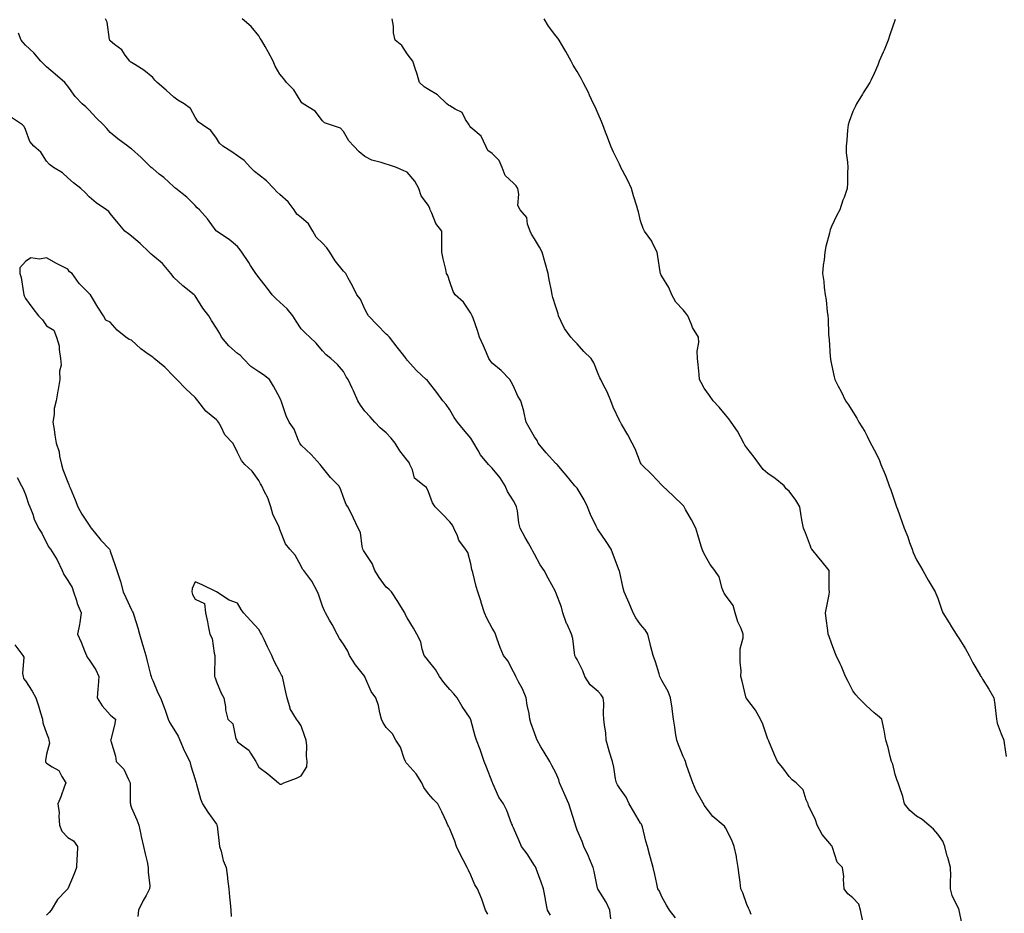
# Model space of a CAD drawing. Units: inches. Extents: x 891923 to 894563, y 7321658 to 7324298.
# Drawn here: x 893265 to 893729, y 7322660 to 7323082 of the extents above; entities that cross this region are included whole.
import ezdxf

# ---------------------------------------------------------------- set-up
doc = ezdxf.new("R2010")
doc.units = ezdxf.units.IN
doc.header["$MEASUREMENT"] = 0
doc.layers.add('Contour_89197321', color=7, linetype='Continuous', true_color=0xfd3ef7)

msp = doc.modelspace()

# ---------------------------------------------------------------- linework, layer by layer
at = {"layer": 'Contour_89197321'}
for points in [[(893574.4, 7322658.27, 3307), (893571.57, 7322661.92, 3307), (893570.3, 7322664.17, 3307), (893568.05, 7322668.06, 3307), (893566.9, 7322670.77, 3307), (893566.22, 7322671.92, 3307), (893565.64, 7322674.33, 3307), (893564.74, 7322678.6, 3307), (893563.88, 7322681.92, 3307), (893562.65, 7322686.52, 3307), (893562.38, 7322687.58, 3307), (893561.25, 7322691.92, 3307), (893560.44, 7322694.31, 3307), (893558.84, 7322701.13, 3307), (893558.61, 7322701.92, 3307), (893558.44, 7322702.31, 3307), (893558.05, 7322702.92, 3307), (893554.68, 7322708.55, 3307), (893552.69, 7322711.92, 3307), (893551.18, 7322715.05, 3307), (893548.05, 7322719.47, 3307), (893547.07, 7322720.93, 3307), (893546.63, 7322721.92, 3307), (893546.25, 7322723.72, 3307), (893545.39, 7322729.26, 3307), (893544.74, 7322731.92, 3307), (893543.24, 7322736.73, 3307), (893543.14, 7322737.01, 3307), (893541.8, 7322741.92, 3307), (893541.62, 7322745.49, 3307), (893540.93, 7322749.04, 3307), (893540.74, 7322751.92, 3307), (893540.54, 7322754.41, 3307), (893540.62, 7322759.35, 3307), (893540.44, 7322761.92, 3307), (893539.45, 7322763.32, 3307), (893538.05, 7322764.85, 3307), (893534.25, 7322768.12, 3307), (893531.76, 7322771.92, 3307), (893530.75, 7322774.62, 3307), (893528.05, 7322780, 3307), (893527.35, 7322781.22, 3307), (893527.07, 7322781.92, 3307), (893526.8, 7322783.17, 3307), (893526.05, 7322789.92, 3307), (893525.45, 7322791.92, 3307), (893523.38, 7322796.59, 3307), (893523.16, 7322797.03, 3307), (893521.37, 7322801.92, 3307), (893520.72, 7322804.59, 3307), (893518.05, 7322811.64, 3307), (893517.98, 7322811.85, 3307), (893517.97, 7322811.92, 3307), (893517.87, 7322812.1, 3307), (893514.52, 7322818.39, 3307), (893512.49, 7322821.92, 3307), (893510.74, 7322824.61, 3307), (893508.05, 7322829.57, 3307), (893507.25, 7322831.12, 3307), (893506.77, 7322831.92, 3307), (893505.17, 7322834.8, 3307), (893503.65, 7322837.52, 3307), (893501.27, 7322841.92, 3307), (893500.61, 7322844.47, 3307), (893499.98, 7322849.99, 3307), (893499.58, 7322851.92, 3307), (893499.11, 7322852.98, 3307), (893498.05, 7322854.81, 3307), (893495.27, 7322859.14, 3307), (893494.16, 7322861.92, 3307), (893491.8, 7322865.67, 3307), (893488.05, 7322870.24, 3307), (893487.19, 7322871.07, 3307), (893486.32, 7322871.92, 3307), (893482.54, 7322876.42, 3307), (893481.43, 7322878.54, 3307), (893479.42, 7322881.92, 3307), (893478.94, 7322882.81, 3307), (893478.05, 7322884.3, 3307), (893474.51, 7322888.38, 3307), (893471.64, 7322891.92, 3307), (893470.15, 7322894.02, 3307), (893468.05, 7322897.61, 3307), (893466.36, 7322900.23, 3307), (893464.82, 7322901.92, 3307), (893461.92, 7322905.79, 3307), (893458.05, 7322910.86, 3307), (893457.6, 7322911.47, 3307), (893457, 7322911.92, 3307), (893452.39, 7322916.26, 3307), (893448.05, 7322921.15, 3307), (893447.75, 7322921.62, 3307), (893447.47, 7322921.92, 3307), (893445.11, 7322924.86, 3307), (893443.27, 7322927.14, 3307), (893439.59, 7322931.92, 3307), (893438.88, 7322932.75, 3307), (893438.05, 7322933.4, 3307), (893433.88, 7322937.76, 3307), (893429.75, 7322941.92, 3307), (893429.18, 7322943.05, 3307), (893428.05, 7322945.1, 3307), (893425.92, 7322949.79, 3307), (893424.24, 7322951.92, 3307), (893422.21, 7322956.09, 3307), (893420.26, 7322959.71, 3307), (893419.11, 7322961.92, 3307), (893418.57, 7322962.45, 3307), (893418.05, 7322962.96, 3307), (893413.99, 7322967.86, 3307), (893411.53, 7322971.92, 3307), (893410.19, 7322974.05, 3307), (893408.05, 7322976.15, 3307), (893405.16, 7322979.02, 3307), (893403.46, 7322981.92, 3307), (893401.48, 7322985.35, 3307), (893398.05, 7322988.29, 3307), (893396.06, 7322989.93, 3307), (893394.68, 7322991.92, 3307), (893391.89, 7322995.76, 3307), (893388.05, 7322999.22, 3307), (893386.54, 7323000.41, 3307), (893385.13, 7323001.92, 3307), (893381.71, 7323005.58, 3307), (893378.05, 7323008.4, 3307), (893376.06, 7323009.93, 3307), (893374.17, 7323011.92, 3307), (893371.24, 7323015.11, 3307), (893368.05, 7323017.41, 3307), (893365.32, 7323019.19, 3307), (893361.1, 7323021.92, 3307), (893359.54, 7323023.41, 3307), (893358.05, 7323025.73, 3307), (893355.45, 7323029.32, 3307), (893351.45, 7323031.92, 3307), (893349.54, 7323033.41, 3307), (893348.05, 7323035.63, 3307), (893345.81, 7323039.68, 3307), (893342.92, 7323041.92, 3307), (893339.82, 7323043.69, 3307), (893338.05, 7323044.97, 3307), (893334.47, 7323048.34, 3307), (893330.18, 7323051.92, 3307), (893329.12, 7323052.99, 3307), (893328.05, 7323054.26, 3307), (893323.89, 7323057.76, 3307), (893319.61, 7323060.36, 3307), (893318.05, 7323061.38, 3307), (893317.73, 7323061.6, 3307), (893317.33, 7323061.92, 3307), (893315.12, 7323064.85, 3307), (893313.43, 7323067.3, 3307), (893310.08, 7323069.89, 3307), (893308.05, 7323071.56, 3307), (893307.9, 7323071.77, 3307), (893307.81, 7323071.92, 3307), (893307.7, 7323072.27, 3307), (893306.54, 7323080.41, 3307), (893305.77, 7323081.92, 3307)], [(893610.09, 7322659.88, 3306), (893609.28, 7322661.92, 3306), (893608.86, 7322662.73, 3306), (893608.05, 7322664.5, 3306), (893606.15, 7322670.02, 3306), (893605.34, 7322671.92, 3306), (893604.94, 7322675.03, 3306), (893604.45, 7322678.32, 3306), (893604.01, 7322681.92, 3306), (893603.22, 7322686.75, 3306), (893603.21, 7322687.08, 3306), (893602.13, 7322691.92, 3306), (893600.99, 7322694.86, 3306), (893598.05, 7322700.69, 3306), (893597.57, 7322701.44, 3306), (893596.88, 7322701.92, 3306), (893592.13, 7322706, 3306), (893588.05, 7322711.32, 3306), (893587.86, 7322711.73, 3306), (893587.75, 7322711.92, 3306), (893587.42, 7322712.55, 3306), (893584.29, 7322718.17, 3306), (893582.66, 7322721.92, 3306), (893581.41, 7322725.28, 3306), (893579.72, 7322730.26, 3306), (893579.13, 7322731.92, 3306), (893578.81, 7322732.68, 3306), (893578.05, 7322734.35, 3306), (893575.88, 7322739.75, 3306), (893575.06, 7322741.92, 3306), (893574.54, 7322745.43, 3306), (893574.16, 7322748.03, 3306), (893573.6, 7322751.92, 3306), (893572.89, 7322756.76, 3306), (893572.84, 7322757.13, 3306), (893572.16, 7322761.92, 3306), (893571.06, 7322764.92, 3306), (893568.05, 7322770.17, 3306), (893567.45, 7322771.31, 3306), (893567.15, 7322771.92, 3306), (893566.71, 7322773.26, 3306), (893565.07, 7322778.94, 3306), (893563.95, 7322781.92, 3306), (893562.74, 7322786.61, 3306), (893562.53, 7322787.43, 3306), (893561.4, 7322791.92, 3306), (893560.14, 7322794.01, 3306), (893558.05, 7322796.46, 3306), (893555.81, 7322799.68, 3306), (893554.49, 7322801.92, 3306), (893552.68, 7322806.55, 3306), (893552.04, 7322807.93, 3306), (893550.32, 7322811.92, 3306), (893549.82, 7322813.69, 3306), (893548.05, 7322821.72, 3306), (893548.02, 7322821.89, 3306), (893547.98, 7322821.99, 3306), (893545.22, 7322829.09, 3306), (893544.07, 7322831.92, 3306), (893541.79, 7322835.66, 3306), (893538.05, 7322841.18, 3306), (893537.73, 7322841.59, 3306), (893537.52, 7322841.92, 3306), (893537.1, 7322842.87, 3306), (893534.42, 7322848.29, 3306), (893533.07, 7322851.92, 3306), (893531.44, 7322855.31, 3306), (893528.05, 7322860.68, 3306), (893527.47, 7322861.34, 3306), (893526.98, 7322861.92, 3306), (893522.95, 7322866.82, 3306), (893521.94, 7322868.03, 3306), (893518.7, 7322871.92, 3306), (893518.35, 7322872.22, 3306), (893518.05, 7322872.42, 3306), (893513.53, 7322877.39, 3306), (893509.77, 7322881.92, 3306), (893509.29, 7322883.16, 3306), (893508.05, 7322884.93, 3306), (893505.42, 7322889.29, 3306), (893504.04, 7322891.92, 3306), (893503, 7322896.87, 3306), (893502.94, 7322897.03, 3306), (893501.58, 7322901.92, 3306), (893500.18, 7322904.04, 3306), (893498.05, 7322908.88, 3306), (893497.02, 7322910.89, 3306), (893496.33, 7322911.92, 3306), (893492.27, 7322916.13, 3306), (893488.05, 7322919.72, 3306), (893487.12, 7322920.99, 3306), (893486.56, 7322921.92, 3306), (893485.41, 7322924.56, 3306), (893484.03, 7322927.9, 3306), (893482.15, 7322931.92, 3306), (893481.22, 7322935.09, 3306), (893479.03, 7322940.94, 3306), (893478.7, 7322941.92, 3306), (893478.48, 7322942.35, 3306), (893478.05, 7322943.26, 3306), (893474.56, 7322948.43, 3306), (893470.66, 7322951.92, 3306), (893469.62, 7322953.49, 3306), (893468.05, 7322957.98, 3306), (893467.11, 7322960.98, 3306), (893466.61, 7322961.92, 3306), (893466.19, 7322963.78, 3306), (893464.94, 7322968.81, 3306), (893464.29, 7322971.92, 3306), (893464.38, 7322975.59, 3306), (893464.27, 7322978.14, 3306), (893464.36, 7322981.92, 3306), (893461.58, 7322985.45, 3306), (893459.67, 7322990.3, 3306), (893458.85, 7322991.92, 3306), (893458.68, 7322992.55, 3306), (893458.05, 7322994.02, 3306), (893454.64, 7322998.51, 3306), (893453.54, 7323001.92, 3306), (893451.62, 7323005.49, 3306), (893448.05, 7323009.72, 3306), (893446.46, 7323010.32, 3306), (893442.96, 7323011.92, 3306), (893439.21, 7323013.08, 3306), (893438.05, 7323013.39, 3306), (893435.75, 7323014.22, 3306), (893431.39, 7323015.26, 3306), (893428.05, 7323017.04, 3306), (893425.41, 7323019.28, 3306), (893422.84, 7323021.92, 3306), (893420.54, 7323024.41, 3306), (893418.05, 7323028.79, 3306), (893416.59, 7323030.46, 3306), (893411.8, 7323031.92, 3306), (893409.02, 7323032.89, 3306), (893408.05, 7323033.89, 3306), (893404.64, 7323038.51, 3306), (893398.99, 7323041.92, 3306), (893398.41, 7323042.29, 3306), (893398.05, 7323042.85, 3306), (893394.64, 7323048.52, 3306), (893391.18, 7323051.92, 3306), (893389.85, 7323053.72, 3306), (893388.05, 7323055.86, 3306), (893385.8, 7323059.67, 3306), (893384.82, 7323061.92, 3306), (893382.55, 7323066.43, 3306), (893381, 7323068.97, 3306), (893379.29, 7323071.92, 3306), (893378.74, 7323072.61, 3306), (893378.05, 7323073.95, 3306), (893374.46, 7323078.33, 3306), (893370.24, 7323081.92, 3306)], [(893662.6, 7322657.37, 3305), (893661.6, 7322661.92, 3305), (893660.85, 7322664.72, 3305), (893658.05, 7322667.7, 3305), (893655.63, 7322669.5, 3305), (893654, 7322671.92, 3305), (893653.62, 7322676.35, 3305), (893653.79, 7322677.66, 3305), (893653.2, 7322681.92, 3305), (893650.68, 7322684.55, 3305), (893648.55, 7322691.42, 3305), (893648.31, 7322691.92, 3305), (893648.23, 7322692.1, 3305), (893648.05, 7322692.29, 3305), (893643.64, 7322697.51, 3305), (893641.25, 7322701.92, 3305), (893640.51, 7322704.38, 3305), (893638.05, 7322709.24, 3305), (893637.18, 7322711.05, 3305), (893637.01, 7322711.92, 3305), (893636.07, 7322713.9, 3305), (893634.72, 7322718.59, 3305), (893631.42, 7322721.92, 3305), (893629.48, 7322723.35, 3305), (893628.05, 7322724.84, 3305), (893625.13, 7322729.01, 3305), (893622.61, 7322731.92, 3305), (893621.2, 7322735.06, 3305), (893618.43, 7322741.54, 3305), (893618.26, 7322741.92, 3305), (893618.21, 7322742.08, 3305), (893618.05, 7322742.41, 3305), (893615.58, 7322749.45, 3305), (893614.6, 7322751.92, 3305), (893612.22, 7322756.09, 3305), (893608.05, 7322761.39, 3305), (893607.83, 7322761.7, 3305), (893607.73, 7322761.92, 3305), (893607.63, 7322762.34, 3305), (893605.87, 7322769.74, 3305), (893605.34, 7322771.92, 3305), (893605.35, 7322774.62, 3305), (893604.9, 7322778.77, 3305), (893604.9, 7322781.92, 3305), (893604.96, 7322785.02, 3305), (893606.38, 7322790.26, 3305), (893606.44, 7322791.92, 3305), (893605.4, 7322794.57, 3305), (893603.85, 7322797.73, 3305), (893602.66, 7322801.92, 3305), (893601.64, 7322805.51, 3305), (893598.05, 7322810.33, 3305), (893597.4, 7322811.27, 3305), (893597.13, 7322811.92, 3305), (893596.49, 7322813.48, 3305), (893595.01, 7322818.88, 3305), (893593.01, 7322821.92, 3305), (893590.86, 7322824.73, 3305), (893588.05, 7322829.85, 3305), (893587.38, 7322831.25, 3305), (893587.01, 7322831.92, 3305), (893586.58, 7322833.39, 3305), (893584.92, 7322838.8, 3305), (893584.05, 7322841.92, 3305), (893581.94, 7322845.81, 3305), (893579.26, 7322850.7, 3305), (893578.6, 7322851.92, 3305), (893578.35, 7322852.22, 3305), (893578.05, 7322852.55, 3305), (893573.33, 7322857.2, 3305), (893568.33, 7322861.92, 3305), (893568.18, 7322862.06, 3305), (893568.05, 7322862.23, 3305), (893563.37, 7322867.24, 3305), (893558.48, 7322871.92, 3305), (893558.31, 7322872.18, 3305), (893558.05, 7322872.65, 3305), (893555.42, 7322879.29, 3305), (893554.06, 7322881.92, 3305), (893552.08, 7322885.95, 3305), (893549.04, 7322890.92, 3305), (893548.47, 7322891.92, 3305), (893548.3, 7322892.17, 3305), (893548.05, 7322892.67, 3305), (893545.1, 7322898.97, 3305), (893544, 7322901.92, 3305), (893542.29, 7322906.16, 3305), (893540.38, 7322909.59, 3305), (893539.21, 7322911.92, 3305), (893538.83, 7322912.7, 3305), (893538.05, 7322914.7, 3305), (893536.01, 7322919.88, 3305), (893534.73, 7322921.92, 3305), (893531.31, 7322925.18, 3305), (893528.05, 7322928.76, 3305), (893526.48, 7322930.35, 3305), (893525.07, 7322931.92, 3305), (893522.17, 7322936.04, 3305), (893520.62, 7322939.35, 3305), (893519.25, 7322941.92, 3305), (893519.09, 7322942.96, 3305), (893518.05, 7322946.21, 3305), (893516.72, 7322950.6, 3305), (893516.41, 7322951.92, 3305), (893516.03, 7322953.94, 3305), (893514.99, 7322958.86, 3305), (893514.44, 7322961.92, 3305), (893513.02, 7322966.89, 3305), (893513, 7322966.97, 3305), (893511.58, 7322971.92, 3305), (893510.4, 7322974.27, 3305), (893508.05, 7322978.2, 3305), (893506.64, 7322980.51, 3305), (893505.98, 7322981.92, 3305), (893504.76, 7322985.22, 3305), (893504.37, 7322988.24, 3305), (893501.23, 7322991.92, 3305), (893500.09, 7322993.96, 3305), (893500.69, 7322999.28, 3305), (893500.1, 7323001.92, 3305), (893499.39, 7323003.26, 3305), (893498.05, 7323004.51, 3305), (893494.21, 7323008.08, 3305), (893492.72, 7323011.92, 3305), (893491.33, 7323015.2, 3305), (893488.05, 7323018.48, 3305), (893486.06, 7323019.92, 3305), (893485.1, 7323021.92, 3305), (893482.8, 7323026.67, 3305), (893478.05, 7323030.8, 3305), (893477.46, 7323031.33, 3305), (893477.15, 7323031.92, 3305), (893475.52, 7323034.44, 3305), (893473.99, 7323037.86, 3305), (893470.58, 7323039.4, 3305), (893468.05, 7323041.02, 3305), (893467.46, 7323041.32, 3305), (893466.68, 7323041.92, 3305), (893462.26, 7323046.13, 3305), (893458.05, 7323048.63, 3305), (893455.96, 7323049.83, 3305), (893453.81, 7323051.92, 3305), (893452.54, 7323056.41, 3305), (893451.97, 7323058, 3305), (893450.71, 7323061.92, 3305), (893449.62, 7323063.49, 3305), (893448.05, 7323065.45, 3305), (893445.54, 7323069.41, 3305), (893442.32, 7323071.92, 3305), (893441.52, 7323075.39, 3305), (893441.48, 7323078.49, 3305), (893440.94, 7323081.92, 3305)], [(893709.89, 7322653.76, 3304), (893708.23, 7322661.74, 3304), (893708.17, 7322661.92, 3304), (893708.15, 7322662.02, 3304), (893708.05, 7322662.27, 3304), (893704.93, 7322668.8, 3304), (893704.12, 7322671.92, 3304), (893704.06, 7322675.91, 3304), (893704.2, 7322678.07, 3304), (893704.11, 7322681.92, 3304), (893702.77, 7322686.64, 3304), (893702.58, 7322687.38, 3304), (893701.36, 7322691.92, 3304), (893700.44, 7322694.32, 3304), (893698.05, 7322697.69, 3304), (893696.1, 7322699.97, 3304), (893693.85, 7322701.92, 3304), (893690.74, 7322704.61, 3304), (893688.05, 7322706.09, 3304), (893684.93, 7322708.8, 3304), (893682.36, 7322711.92, 3304), (893681.56, 7322715.43, 3304), (893679.99, 7322719.98, 3304), (893679.45, 7322721.92, 3304), (893679.02, 7322722.89, 3304), (893678.05, 7322725.84, 3304), (893676.86, 7322730.73, 3304), (893676.33, 7322731.92, 3304), (893675.68, 7322734.29, 3304), (893674.71, 7322738.59, 3304), (893673.65, 7322741.92, 3304), (893672.81, 7322746.68, 3304), (893672.62, 7322747.35, 3304), (893671.66, 7322751.92, 3304), (893669.72, 7322753.59, 3304), (893668.05, 7322754.9, 3304), (893664.39, 7322758.26, 3304), (893660.7, 7322761.92, 3304), (893659.51, 7322763.38, 3304), (893658.05, 7322765.26, 3304), (893655.83, 7322769.7, 3304), (893654.59, 7322771.92, 3304), (893652.76, 7322776.63, 3304), (893652.09, 7322777.89, 3304), (893650.14, 7322781.92, 3304), (893649.58, 7322783.44, 3304), (893648.05, 7322787.76, 3304), (893646.94, 7322790.81, 3304), (893646.47, 7322791.92, 3304), (893646.29, 7322793.68, 3304), (893645.43, 7322799.3, 3304), (893645.2, 7322801.92, 3304), (893645.61, 7322804.36, 3304), (893646.83, 7322810.7, 3304), (893647.05, 7322811.92, 3304), (893646.96, 7322813.01, 3304), (893646.95, 7322820.82, 3304), (893646.84, 7322821.92, 3304), (893642.97, 7322826.85, 3304), (893642.09, 7322827.88, 3304), (893638.66, 7322831.92, 3304), (893638.46, 7322832.34, 3304), (893638.05, 7322833.42, 3304), (893635.75, 7322839.62, 3304), (893634.73, 7322841.92, 3304), (893634.07, 7322845.89, 3304), (893633.77, 7322847.64, 3304), (893633.08, 7322851.92, 3304), (893631.15, 7322855.02, 3304), (893628.05, 7322859.3, 3304), (893626.6, 7322860.47, 3304), (893625.68, 7322861.92, 3304), (893621.47, 7322865.34, 3304), (893618.05, 7322867.71, 3304), (893615.75, 7322869.62, 3304), (893614.12, 7322871.92, 3304), (893611.55, 7322875.42, 3304), (893608.05, 7322879.69, 3304), (893607.11, 7322880.98, 3304), (893606.73, 7322881.92, 3304), (893605.07, 7322884.9, 3304), (893603.7, 7322887.57, 3304), (893600.72, 7322891.92, 3304), (893599.61, 7322893.48, 3304), (893598.05, 7322895.32, 3304), (893595, 7322898.87, 3304), (893592.26, 7322901.92, 3304), (893590.51, 7322904.38, 3304), (893588.05, 7322907.94, 3304), (893586.64, 7322910.51, 3304), (893585.85, 7322911.92, 3304), (893585.6, 7322914.37, 3304), (893585.2, 7322919.07, 3304), (893584.91, 7322921.92, 3304), (893584.69, 7322925.27, 3304), (893585.53, 7322929.4, 3304), (893585.25, 7322931.92, 3304), (893582.56, 7322936.43, 3304), (893582.05, 7322937.92, 3304), (893580.32, 7322941.92, 3304), (893579.39, 7322943.26, 3304), (893578.05, 7322944.75, 3304), (893574.59, 7322948.46, 3304), (893572.8, 7322951.92, 3304), (893571.39, 7322955.26, 3304), (893568.05, 7322960.59, 3304), (893567.59, 7322961.46, 3304), (893567.34, 7322961.92, 3304), (893567.22, 7322962.76, 3304), (893566.1, 7322969.97, 3304), (893565.82, 7322971.92, 3304), (893563.7, 7322976.27, 3304), (893563.35, 7322977.22, 3304), (893559.83, 7322981.92, 3304), (893559.22, 7322983.09, 3304), (893558.05, 7322986.69, 3304), (893557.06, 7322990.92, 3304), (893556.78, 7322991.92, 3304), (893556.24, 7322993.73, 3304), (893554.72, 7322998.59, 3304), (893553.77, 7323001.92, 3304), (893551.93, 7323005.8, 3304), (893549.46, 7323010.51, 3304), (893548.74, 7323011.92, 3304), (893548.54, 7323012.41, 3304), (893548.05, 7323013.45, 3304), (893545.26, 7323019.13, 3304), (893543.99, 7323021.92, 3304), (893542.36, 7323026.23, 3304), (893541.47, 7323028.5, 3304), (893540.15, 7323031.92, 3304), (893539.64, 7323033.51, 3304), (893538.05, 7323037.25, 3304), (893536.56, 7323040.43, 3304), (893535.81, 7323041.92, 3304), (893533.95, 7323046.03, 3304), (893533.42, 7323047.29, 3304), (893530.94, 7323051.92, 3304), (893529.96, 7323053.83, 3304), (893528.05, 7323057.1, 3304), (893526.3, 7323060.17, 3304), (893525.24, 7323061.92, 3304), (893522.75, 7323066.62, 3304), (893521.83, 7323068.14, 3304), (893519.6, 7323071.92, 3304), (893518.95, 7323072.82, 3304), (893518.05, 7323073.96, 3304), (893514.61, 7323078.48, 3304), (893512.55, 7323081.92, 3304)], [(893678.05, 7323081.59, 3303), (893675.57, 7323074.4, 3303), (893674.77, 7323071.92, 3303), (893672.78, 7323067.19, 3303), (893672.38, 7323066.25, 3303), (893670.54, 7323061.92, 3303), (893669.83, 7323060.13, 3303), (893668.05, 7323056.15, 3303), (893666.71, 7323053.26, 3303), (893666.03, 7323051.92, 3303), (893662.94, 7323047.03, 3303), (893662.57, 7323046.44, 3303), (893659.76, 7323041.92, 3303), (893659.25, 7323040.72, 3303), (893658.05, 7323038.23, 3303), (893656.36, 7323033.61, 3303), (893655.79, 7323031.92, 3303), (893655.52, 7323029.4, 3303), (893655.25, 7323024.72, 3303), (893654.92, 7323021.92, 3303), (893654.99, 7323018.86, 3303), (893655.62, 7323014.35, 3303), (893655.66, 7323011.92, 3303), (893655.58, 7323009.45, 3303), (893655.55, 7323004.42, 3303), (893655.43, 7323001.92, 3303), (893653.94, 7322997.81, 3303), (893653.42, 7322996.55, 3303), (893651.95, 7322991.92, 3303), (893650.55, 7322989.42, 3303), (893648.05, 7322984.02, 3303), (893647.43, 7322982.54, 3303), (893647.25, 7322981.92, 3303), (893647.04, 7322980.91, 3303), (893645.38, 7322974.6, 3303), (893644.85, 7322971.92, 3303), (893644.52, 7322968.39, 3303), (893644.11, 7322965.86, 3303), (893643.77, 7322961.92, 3303), (893644.33, 7322958.2, 3303), (893644.58, 7322955.39, 3303), (893645.05, 7322951.92, 3303), (893645.55, 7322949.42, 3303), (893645.94, 7322944.03, 3303), (893646.27, 7322941.92, 3303), (893646.46, 7322940.33, 3303), (893646.61, 7322933.36, 3303), (893646.76, 7322931.92, 3303), (893646.92, 7322930.79, 3303), (893647.39, 7322922.58, 3303), (893647.46, 7322921.92, 3303), (893647.57, 7322921.45, 3303), (893648.05, 7322919.02, 3303), (893649.32, 7322913.18, 3303), (893649.56, 7322911.92, 3303), (893651.22, 7322908.75, 3303), (893652.5, 7322906.37, 3303), (893654.65, 7322901.92, 3303), (893656.09, 7322899.96, 3303), (893658.05, 7322896.72, 3303), (893659.94, 7322893.81, 3303), (893660.92, 7322891.92, 3303), (893663.65, 7322887.52, 3303), (893664.75, 7322885.23, 3303), (893666.46, 7322881.92, 3303), (893667.05, 7322880.92, 3303), (893668.05, 7322878.87, 3303), (893670.43, 7322874.29, 3303), (893671.3, 7322871.92, 3303), (893673.32, 7322867.18, 3303), (893673.58, 7322866.39, 3303), (893675.24, 7322861.92, 3303), (893676.02, 7322859.89, 3303), (893678.05, 7322853.82, 3303), (893678.55, 7322852.42, 3303), (893678.7, 7322851.92, 3303), (893679.06, 7322850.91, 3303), (893681.15, 7322845.02, 3303), (893682.23, 7322841.92, 3303), (893683.93, 7322837.8, 3303), (893684.76, 7322835.21, 3303), (893685.95, 7322831.92, 3303), (893686.55, 7322830.42, 3303), (893688.05, 7322826.99, 3303), (893689.9, 7322823.77, 3303), (893690.99, 7322821.92, 3303), (893693.49, 7322817.36, 3303), (893695, 7322814.97, 3303), (893696.86, 7322811.92, 3303), (893697.2, 7322811.07, 3303), (893698.05, 7322808.88, 3303), (893699.78, 7322803.65, 3303), (893700.45, 7322801.92, 3303), (893703.4, 7322797.28, 3303), (893704.56, 7322795.41, 3303), (893706.74, 7322791.92, 3303), (893707.3, 7322791.17, 3303), (893708.05, 7322790.11, 3303), (893711.1, 7322784.97, 3303), (893712.92, 7322781.92, 3303), (893714.59, 7322778.46, 3303), (893718.05, 7322772.56, 3303), (893718.31, 7322772.18, 3303), (893718.49, 7322771.92, 3303), (893719.17, 7322770.8, 3303), (893722.12, 7322765.99, 3303), (893724.51, 7322761.92, 3303), (893724.95, 7322758.82, 3303), (893725.43, 7322754.54, 3303), (893725.78, 7322751.92, 3303), (893726.11, 7322749.98, 3303), (893728.05, 7322744.93, 3303), (893728.89, 7322742.76, 3303), (893729.19, 7322741.92, 3303), (893729.35, 7322740.62, 3303), (893730.41, 7322734.28, 3303)], [(893543.97, 7322657.84, 3308), (893543.49, 7322661.92, 3308), (893541.78, 7322665.65, 3308), (893538.05, 7322671.52, 3308), (893537.9, 7322671.77, 3308), (893537.83, 7322671.92, 3308), (893537.75, 7322672.21, 3308), (893536.18, 7322680.05, 3308), (893535.69, 7322681.92, 3308), (893533.92, 7322686.05, 3308), (893533.41, 7322687.29, 3308), (893531.27, 7322691.92, 3308), (893530.41, 7322694.28, 3308), (893528.05, 7322699.59, 3308), (893527.5, 7322701.37, 3308), (893527.35, 7322701.92, 3308), (893527.02, 7322702.95, 3308), (893525.11, 7322708.98, 3308), (893524.14, 7322711.92, 3308), (893522.3, 7322716.16, 3308), (893521.17, 7322718.8, 3308), (893519.82, 7322721.92, 3308), (893519.46, 7322723.33, 3308), (893518.05, 7322726.61, 3308), (893516.21, 7322730.08, 3308), (893515.18, 7322731.92, 3308), (893512.49, 7322736.36, 3308), (893511.07, 7322738.9, 3308), (893509.34, 7322741.92, 3308), (893508.92, 7322742.79, 3308), (893508.05, 7322745.39, 3308), (893506.32, 7322750.19, 3308), (893505.84, 7322751.92, 3308), (893505.43, 7322754.54, 3308), (893504.54, 7322758.41, 3308), (893504.07, 7322761.92, 3308), (893502.29, 7322766.16, 3308), (893500.44, 7322769.53, 3308), (893499.23, 7322771.92, 3308), (893498.83, 7322772.7, 3308), (893498.05, 7322774.21, 3308), (893495.44, 7322779.31, 3308), (893493.35, 7322781.92, 3308), (893491.76, 7322785.63, 3308), (893490.47, 7322789.5, 3308), (893489.56, 7322791.92, 3308), (893489.12, 7322792.98, 3308), (893488.05, 7322794.83, 3308), (893485.57, 7322799.44, 3308), (893484.49, 7322801.92, 3308), (893482.94, 7322806.81, 3308), (893482.82, 7322807.15, 3308), (893481.23, 7322811.92, 3308), (893480.55, 7322814.42, 3308), (893478.9, 7322821.07, 3308), (893478.68, 7322821.92, 3308), (893478.53, 7322822.4, 3308), (893478.05, 7322825.01, 3308), (893476.58, 7322830.45, 3308), (893475.56, 7322831.92, 3308), (893472.39, 7322836.26, 3308), (893471.67, 7322838.31, 3308), (893469.97, 7322841.92, 3308), (893469.41, 7322843.29, 3308), (893468.05, 7322844.91, 3308), (893464.6, 7322848.46, 3308), (893461.26, 7322851.92, 3308), (893459.98, 7322853.85, 3308), (893458.05, 7322858.98, 3308), (893457.11, 7322860.99, 3308), (893456.04, 7322861.92, 3308), (893451.52, 7322865.4, 3308), (893450.51, 7322869.46, 3308), (893449.32, 7322871.92, 3308), (893448.9, 7322872.77, 3308), (893448.05, 7322874.01, 3308), (893444.53, 7322878.4, 3308), (893442.4, 7322881.92, 3308), (893440.43, 7322884.3, 3308), (893438.05, 7322886.75, 3308), (893435.26, 7322889.14, 3308), (893432.73, 7322891.92, 3308), (893430.49, 7322894.36, 3308), (893428.05, 7322897.04, 3308), (893425.93, 7322899.8, 3308), (893424.81, 7322901.92, 3308), (893422.73, 7322906.61, 3308), (893422.09, 7322907.88, 3308), (893420.14, 7322911.92, 3308), (893419.31, 7322913.18, 3308), (893418.05, 7322915.71, 3308), (893415.23, 7322919.1, 3308), (893412.04, 7322921.92, 3308), (893409.75, 7322923.62, 3308), (893408.05, 7322925.55, 3308), (893405.17, 7322929.04, 3308), (893402.16, 7322931.92, 3308), (893400, 7322933.87, 3308), (893398.05, 7322935.9, 3308), (893395.61, 7322939.48, 3308), (893394.04, 7322941.92, 3308), (893391.36, 7322945.23, 3308), (893388.05, 7322948.39, 3308), (893386.17, 7322950.05, 3308), (893384.32, 7322951.92, 3308), (893381.66, 7322955.53, 3308), (893378.05, 7322959.97, 3308), (893377.26, 7322961.13, 3308), (893376.69, 7322961.92, 3308), (893374.2, 7322965.77, 3308), (893373.3, 7322967.17, 3308), (893370.05, 7322971.92, 3308), (893369.23, 7322973.1, 3308), (893368.05, 7322974.66, 3308), (893364.15, 7322978.02, 3308), (893358.13, 7322981.84, 3308), (893358.05, 7322981.89, 3308), (893358.02, 7322981.92, 3308), (893357.95, 7322982.02, 3308), (893353.88, 7322987.75, 3308), (893350.12, 7322991.92, 3308), (893349.05, 7322992.92, 3308), (893348.05, 7322993.9, 3308), (893344.07, 7322997.94, 3308), (893339.02, 7323001.92, 3308), (893338.47, 7323002.34, 3308), (893338.05, 7323002.71, 3308), (893333.25, 7323007.12, 3308), (893331.17, 7323008.8, 3308), (893328.05, 7323011.35, 3308), (893327.74, 7323011.61, 3308), (893327.36, 7323011.92, 3308), (893322.67, 7323016.54, 3308), (893318.05, 7323020.68, 3308), (893317.34, 7323021.21, 3308), (893316.28, 7323021.92, 3308), (893311.59, 7323025.46, 3308), (893308.05, 7323028.45, 3308), (893306.43, 7323030.3, 3308), (893304.91, 7323031.92, 3308), (893301.35, 7323035.22, 3308), (893298.05, 7323038.97, 3308), (893296.58, 7323040.45, 3308), (893294.86, 7323041.92, 3308), (893291.43, 7323045.3, 3308), (893288.05, 7323050.15, 3308), (893287.29, 7323051.16, 3308), (893286.59, 7323051.92, 3308), (893282.08, 7323055.94, 3308), (893278.05, 7323059.3, 3308), (893276.72, 7323060.59, 3308), (893275.36, 7323061.92, 3308), (893272.02, 7323065.89, 3308), (893268.05, 7323069.55, 3308), (893266.92, 7323070.79, 3308), (893266.02, 7323071.92, 3308), (893264.85, 7323075.12, 3308)], [(893515.57, 7322659.44, 3309), (893514.1, 7322661.92, 3309), (893513.23, 7322666.74, 3309), (893513.18, 7322667.05, 3309), (893512.26, 7322671.92, 3309), (893511.23, 7322675.1, 3309), (893508.96, 7322681.01, 3309), (893508.64, 7322681.92, 3309), (893508.42, 7322682.29, 3309), (893508.05, 7322682.94, 3309), (893504.51, 7322688.38, 3309), (893501.91, 7322691.92, 3309), (893500.73, 7322694.6, 3309), (893498.05, 7322700.63, 3309), (893497.71, 7322701.58, 3309), (893497.58, 7322701.92, 3309), (893497.23, 7322702.74, 3309), (893494.91, 7322708.78, 3309), (893493.38, 7322711.92, 3309), (893491.24, 7322715.1, 3309), (893488.43, 7322721.54, 3309), (893488.24, 7322721.92, 3309), (893488.19, 7322722.06, 3309), (893488.05, 7322722.4, 3309), (893485.35, 7322729.22, 3309), (893484.35, 7322731.92, 3309), (893482.79, 7322736.67, 3309), (893482.38, 7322737.59, 3309), (893480.67, 7322741.92, 3309), (893479.98, 7322743.85, 3309), (893478.05, 7322751.58, 3309), (893477.96, 7322751.83, 3309), (893477.92, 7322751.92, 3309), (893477.68, 7322752.29, 3309), (893473.93, 7322757.79, 3309), (893471.51, 7322761.92, 3309), (893469.98, 7322763.85, 3309), (893468.05, 7322765.82, 3309), (893465.29, 7322769.16, 3309), (893463.22, 7322771.92, 3309), (893461.34, 7322775.21, 3309), (893458.05, 7322779.43, 3309), (893456.96, 7322780.83, 3309), (893456.08, 7322781.92, 3309), (893455.1, 7322784.87, 3309), (893454.4, 7322788.27, 3309), (893452.59, 7322791.92, 3309), (893450.97, 7322794.84, 3309), (893448.05, 7322799.63, 3309), (893447.24, 7322801.11, 3309), (893446.84, 7322801.92, 3309), (893444.94, 7322805.04, 3309), (893443.52, 7322807.38, 3309), (893440.61, 7322811.92, 3309), (893439.29, 7322813.16, 3309), (893438.05, 7322814.16, 3309), (893434.72, 7322818.59, 3309), (893432.69, 7322821.92, 3309), (893431.43, 7322825.3, 3309), (893428.05, 7322830.46, 3309), (893427.46, 7322831.33, 3309), (893427.17, 7322831.92, 3309), (893426.79, 7322833.18, 3309), (893426.02, 7322839.89, 3309), (893424.95, 7322841.92, 3309), (893422.67, 7322846.54, 3309), (893422, 7322847.97, 3309), (893420.09, 7322851.92, 3309), (893419.22, 7322853.09, 3309), (893418.05, 7322856.37, 3309), (893416.54, 7322860.42, 3309), (893415.83, 7322861.92, 3309), (893411.92, 7322865.79, 3309), (893408.05, 7322870.52, 3309), (893407.45, 7322871.32, 3309), (893407, 7322871.92, 3309), (893402.73, 7322876.6, 3309), (893398.05, 7322881.07, 3309), (893397.67, 7322881.54, 3309), (893397.4, 7322881.92, 3309), (893396.8, 7322883.17, 3309), (893394.69, 7322888.56, 3309), (893392.41, 7322891.92, 3309), (893391.02, 7322894.89, 3309), (893388.93, 7322901.04, 3309), (893388.58, 7322901.92, 3309), (893388.41, 7322902.28, 3309), (893388.05, 7322903.29, 3309), (893384.95, 7322908.82, 3309), (893383.09, 7322911.92, 3309), (893380.29, 7322914.16, 3309), (893378.05, 7322915.57, 3309), (893374.25, 7322918.13, 3309), (893370.67, 7322921.92, 3309), (893369.41, 7322923.28, 3309), (893368.05, 7322924.27, 3309), (893363.93, 7322927.8, 3309), (893360.47, 7322931.92, 3309), (893359.72, 7322933.59, 3309), (893358.05, 7322936.19, 3309), (893355.83, 7322939.7, 3309), (893354.43, 7322941.92, 3309), (893351.75, 7322945.62, 3309), (893348.05, 7322951.36, 3309), (893347.59, 7322951.92, 3309), (893342.29, 7322956.16, 3309), (893338.05, 7322960.02, 3309), (893337.19, 7322961.06, 3309), (893336.58, 7322961.92, 3309), (893332.69, 7322966.56, 3309), (893328.05, 7322970.43, 3309), (893327.25, 7322971.11, 3309), (893326.31, 7322971.92, 3309), (893322.14, 7322976.01, 3309), (893318.05, 7322979.54, 3309), (893316.69, 7322980.56, 3309), (893314.96, 7322981.92, 3309), (893311.74, 7322985.61, 3309), (893308.05, 7322990.24, 3309), (893307.34, 7322991.21, 3309), (893306.32, 7322991.92, 3309), (893301.36, 7322995.24, 3309), (893298.05, 7322998.01, 3309), (893296.29, 7323000.16, 3309), (893294.11, 7323001.92, 3309), (893290.73, 7323004.6, 3309), (893288.05, 7323007.02, 3309), (893285.5, 7323009.37, 3309), (893281.23, 7323011.92, 3309), (893279.45, 7323013.32, 3309), (893278.05, 7323014.94, 3309), (893275.31, 7323019.18, 3309), (893272.05, 7323021.92, 3309), (893270.2, 7323024.07, 3309), (893268.05, 7323029.8, 3309), (893267.39, 7323031.26, 3309), (893266.75, 7323031.92, 3309), (893261.51, 7323035.38, 3309)], [(893486.02, 7322659.89, 3310), (893484.94, 7322661.92, 3310), (893483.36, 7322666.61, 3310), (893483.23, 7322667.1, 3310), (893481.16, 7322671.92, 3310), (893479.96, 7322673.83, 3310), (893478.05, 7322678.33, 3310), (893476.87, 7322680.74, 3310), (893476.28, 7322681.92, 3310), (893474.42, 7322685.55, 3310), (893473.47, 7322687.34, 3310), (893471.3, 7322691.92, 3310), (893470.44, 7322694.31, 3310), (893468.05, 7322700.22, 3310), (893467.52, 7322701.38, 3310), (893467.22, 7322701.92, 3310), (893466.48, 7322703.49, 3310), (893464.3, 7322708.17, 3310), (893462.48, 7322711.92, 3310), (893460.3, 7322714.18, 3310), (893458.05, 7322716.65, 3310), (893455.83, 7322719.7, 3310), (893454.84, 7322721.92, 3310), (893452.29, 7322726.16, 3310), (893448.05, 7322730.83, 3310), (893447.5, 7322731.36, 3310), (893447.23, 7322731.92, 3310), (893446.58, 7322733.39, 3310), (893444.78, 7322738.65, 3310), (893442.65, 7322741.92, 3310), (893441.1, 7322744.97, 3310), (893438.05, 7322747.98, 3310), (893436.59, 7322750.46, 3310), (893435.87, 7322751.92, 3310), (893435.05, 7322754.92, 3310), (893434.47, 7322758.34, 3310), (893433.15, 7322761.92, 3310), (893431.04, 7322764.91, 3310), (893428.05, 7322771.86, 3310), (893428.03, 7322771.92, 3310), (893427.96, 7322772.01, 3310), (893423.67, 7322777.54, 3310), (893420.85, 7322781.92, 3310), (893420.06, 7322783.94, 3310), (893418.05, 7322787.27, 3310), (893416.07, 7322789.94, 3310), (893415.02, 7322791.92, 3310), (893412.62, 7322796.49, 3310), (893411.43, 7322798.54, 3310), (893409.52, 7322801.92, 3310), (893409.02, 7322802.89, 3310), (893408.05, 7322805.19, 3310), (893406.38, 7322810.26, 3310), (893405.8, 7322811.92, 3310), (893403.05, 7322816.92, 3310), (893399.23, 7322821.92, 3310), (893398.72, 7322822.59, 3310), (893398.05, 7322823.98, 3310), (893395.27, 7322829.14, 3310), (893392.74, 7322831.92, 3310), (893390.65, 7322834.52, 3310), (893388.05, 7322841.32, 3310), (893387.88, 7322841.75, 3310), (893387.8, 7322841.92, 3310), (893387.64, 7322842.33, 3310), (893384.68, 7322848.55, 3310), (893383.73, 7322851.92, 3310), (893382.32, 7322856.19, 3310), (893380.6, 7322859.37, 3310), (893379.44, 7322861.92, 3310), (893378.85, 7322862.72, 3310), (893378.05, 7322864.29, 3310), (893374.87, 7322868.74, 3310), (893371.49, 7322871.92, 3310), (893369.86, 7322873.73, 3310), (893368.05, 7322877.54, 3310), (893366.65, 7322880.52, 3310), (893365.88, 7322881.92, 3310), (893362.07, 7322885.94, 3310), (893360.3, 7322889.67, 3310), (893359, 7322891.92, 3310), (893358.62, 7322892.49, 3310), (893358.05, 7322893.02, 3310), (893353.17, 7322897.04, 3310), (893349.3, 7322901.92, 3310), (893348.77, 7322902.64, 3310), (893348.05, 7322903.45, 3310), (893343.67, 7322907.55, 3310), (893339.47, 7322911.92, 3310), (893338.77, 7322912.64, 3310), (893338.05, 7322913.43, 3310), (893333.84, 7322917.71, 3310), (893328.78, 7322921.92, 3310), (893328.38, 7322922.25, 3310), (893328.05, 7322922.52, 3310), (893325.99, 7322923.98, 3310), (893322.47, 7322926.34, 3310), (893318.05, 7322930.46, 3310), (893316.96, 7322930.83, 3310), (893315.31, 7322931.92, 3310), (893311.31, 7322935.18, 3310), (893308.05, 7322939.03, 3310), (893306.02, 7322939.89, 3310), (893304.84, 7322941.92, 3310), (893302.15, 7322946.03, 3310), (893299.63, 7322950.34, 3310), (893298.68, 7322951.92, 3310), (893298.28, 7322952.15, 3310), (893298.05, 7322952.48, 3310), (893293.36, 7322957.23, 3310), (893290.13, 7322961.92, 3310), (893288.87, 7322962.74, 3310), (893288.05, 7322963.92, 3310), (893283.97, 7322966, 3310), (893282.72, 7322966.59, 3310), (893278.05, 7322969.32, 3310), (893274.73, 7322968.6, 3310), (893270.61, 7322969.36, 3310), (893268.05, 7322967.64, 3310), (893265.43, 7322964.54, 3310), (893265.39, 7322961.92, 3310), (893266.1, 7322959.98, 3310), (893267.09, 7322952.88, 3310), (893267.34, 7322951.92, 3310), (893267.49, 7322951.36, 3310), (893268.05, 7322950.07, 3310), (893271.56, 7322945.43, 3310), (893274.16, 7322941.92, 3310), (893276.16, 7322940.03, 3310), (893278.05, 7322937.21, 3310), (893281.37, 7322935.24, 3310), (893282.75, 7322931.92, 3310), (893283.97, 7322927.84, 3310), (893283.92, 7322926.05, 3310), (893284.66, 7322921.92, 3310), (893284.87, 7322918.74, 3310), (893284.13, 7322915.84, 3310), (893284.25, 7322911.92, 3310), (893283.43, 7322907.3, 3310), (893283.3, 7322906.68, 3310), (893282.54, 7322901.92, 3310), (893281.62, 7322898.35, 3310), (893281.62, 7322895.49, 3310), (893281.01, 7322891.92, 3310), (893281.59, 7322888.38, 3310), (893281.85, 7322885.72, 3310), (893282.57, 7322881.92, 3310), (893284.03, 7322877.9, 3310), (893284.1, 7322875.87, 3310), (893284.99, 7322871.92, 3310), (893285.73, 7322869.6, 3310), (893288.05, 7322863.53, 3310), (893288.55, 7322862.42, 3310), (893288.67, 7322861.92, 3310), (893289.08, 7322860.89, 3310), (893291.44, 7322855.31, 3310), (893292.73, 7322851.92, 3310), (893294.59, 7322848.46, 3310), (893298.05, 7322843.23, 3310), (893298.62, 7322842.49, 3310), (893299.03, 7322841.92, 3310), (893303.07, 7322836.94, 3310), (893303.66, 7322836.31, 3310), (893307.74, 7322831.92, 3310), (893307.85, 7322831.72, 3310), (893308.05, 7322831.13, 3310), (893310.39, 7322824.26, 3310), (893311.17, 7322821.92, 3310), (893312.74, 7322817.23, 3310), (893312.93, 7322816.79, 3310), (893314.18, 7322811.92, 3310), (893315.31, 7322809.18, 3310), (893318.05, 7322803.45, 3310), (893318.57, 7322802.44, 3310), (893318.8, 7322801.92, 3310), (893319.12, 7322800.85, 3310), (893321.09, 7322794.96, 3310), (893321.9, 7322791.92, 3310), (893323.19, 7322787.06, 3310), (893323.34, 7322786.63, 3310), (893324.77, 7322781.92, 3310), (893325.41, 7322779.27, 3310), (893327.09, 7322772.88, 3310), (893327.33, 7322771.92, 3310), (893327.5, 7322771.37, 3310), (893328.05, 7322770.11, 3310), (893330.49, 7322764.36, 3310), (893331.65, 7322761.92, 3310), (893333.51, 7322757.38, 3310), (893333.91, 7322756.06, 3310), (893335.37, 7322751.92, 3310), (893336.2, 7322750.07, 3310), (893338.05, 7322747.23, 3310), (893340.01, 7322743.88, 3310), (893340.77, 7322741.92, 3310), (893342.86, 7322737.11, 3310), (893342.96, 7322736.84, 3310), (893345.54, 7322731.92, 3310), (893345.98, 7322729.85, 3310), (893348.05, 7322723.49, 3310), (893348.4, 7322722.27, 3310), (893348.51, 7322721.92, 3310), (893348.74, 7322721.24, 3310), (893350.53, 7322714.4, 3310), (893351.49, 7322711.92, 3310), (893354.1, 7322707.97, 3310), (893358.05, 7322702.39, 3310), (893358.23, 7322702.1, 3310), (893358.33, 7322701.92, 3310), (893358.36, 7322701.61, 3310), (893359.44, 7322693.31, 3310), (893359.58, 7322691.92, 3310), (893360.28, 7322689.69, 3310), (893361.34, 7322685.21, 3310), (893362.63, 7322681.92, 3310), (893363.31, 7322677.18, 3310), (893363.38, 7322676.59, 3310), (893364.01, 7322671.92, 3310), (893364.2, 7322668.07, 3310), (893364.64, 7322665.33, 3310), (893364.85, 7322661.92, 3310), (893365.03, 7322658.9, 3310)], [(893264.17, 7322865.8, 3309), (893266.22, 7322861.92, 3309), (893266.87, 7322860.74, 3309), (893268.05, 7322857.81, 3309), (893269.53, 7322853.4, 3309), (893270.2, 7322851.92, 3309), (893271.52, 7322848.45, 3309), (893272.24, 7322846.11, 3309), (893274.26, 7322841.92, 3309), (893275.73, 7322839.6, 3309), (893278.05, 7322835, 3309), (893279.05, 7322832.93, 3309), (893279.87, 7322831.92, 3309), (893282.98, 7322826.99, 3309), (893283.04, 7322826.91, 3309), (893285.4, 7322821.92, 3309), (893286.24, 7322820.11, 3309), (893288.05, 7322817.25, 3309), (893290.02, 7322813.89, 3309), (893290.76, 7322811.92, 3309), (893292.12, 7322807.85, 3309), (893292.49, 7322806.36, 3309), (893294.41, 7322801.92, 3309), (893293.64, 7322797.51, 3309), (893293.5, 7322796.47, 3309), (893292.62, 7322791.92, 3309), (893294.3, 7322788.17, 3309), (893295.94, 7322784.03, 3309), (893296.82, 7322781.92, 3309), (893297.17, 7322781.04, 3309), (893298.05, 7322779.83, 3309), (893301.18, 7322775.05, 3309), (893302.73, 7322771.92, 3309), (893302.36, 7322767.61, 3309), (893302.21, 7322766.08, 3309), (893301.84, 7322761.92, 3309), (893304.28, 7322758.15, 3309), (893308.05, 7322753.91, 3309), (893309.04, 7322752.91, 3309), (893310.44, 7322751.92, 3309), (893310.19, 7322749.78, 3309), (893308.26, 7322742.13, 3309), (893308.23, 7322741.92, 3309), (893308.27, 7322741.7, 3309), (893310.55, 7322734.42, 3309), (893310.86, 7322731.92, 3309), (893314.45, 7322728.32, 3309), (893316.57, 7322723.4, 3309), (893317.4, 7322721.92, 3309), (893317.41, 7322721.28, 3309), (893317.5, 7322712.47, 3309), (893317.51, 7322711.92, 3309), (893317.63, 7322711.5, 3309), (893318.05, 7322710.11, 3309), (893320.56, 7322704.43, 3309), (893321.45, 7322701.92, 3309), (893322.46, 7322697.51, 3309), (893322.68, 7322696.55, 3309), (893323.78, 7322691.92, 3309), (893324.47, 7322688.34, 3309), (893325.37, 7322684.6, 3309), (893325.94, 7322681.92, 3309), (893325.85, 7322679.72, 3309), (893326.67, 7322673.3, 3309), (893326.59, 7322671.92, 3309), (893324.91, 7322668.78, 3309), (893323.57, 7322666.4, 3309), (893321.42, 7322661.92, 3309), (893321.06, 7322658.91, 3309)], [(893263, 7322786.88, 3308), (893266.91, 7322781.92, 3308), (893267.29, 7322781.16, 3308), (893266.66, 7322773.32, 3308), (893266.96, 7322771.92, 3308), (893267.21, 7322771.09, 3308), (893268.05, 7322769.99, 3308), (893271.2, 7322765.07, 3308), (893272.97, 7322761.92, 3308), (893274.26, 7322758.13, 3308), (893275.17, 7322754.81, 3308), (893276.05, 7322751.92, 3308), (893276.28, 7322750.15, 3308), (893278.05, 7322745.34, 3308), (893279, 7322742.87, 3308), (893279.15, 7322741.92, 3308), (893279.43, 7322740.54, 3308), (893278.05, 7322735.38, 3308), (893277.53, 7322732.44, 3308), (893277.57, 7322731.92, 3308), (893277.65, 7322731.52, 3308), (893278.05, 7322731.12, 3308), (893280.61, 7322729.36, 3308), (893283.79, 7322727.66, 3308), (893285.18, 7322724.79, 3308), (893287.05, 7322721.92, 3308), (893286.46, 7322720.33, 3308), (893284.78, 7322715.19, 3308), (893283.37, 7322711.92, 3308), (893283.92, 7322707.79, 3308), (893283.75, 7322706.22, 3308), (893284.13, 7322701.92, 3308), (893285.19, 7322699.06, 3308), (893288.05, 7322696.13, 3308), (893290.71, 7322694.58, 3308), (893292.6, 7322691.92, 3308), (893292.4, 7322687.57, 3308), (893292.33, 7322686.2, 3308), (893292.13, 7322681.92, 3308), (893290.96, 7322679.01, 3308), (893288.05, 7322671.97, 3308), (893288.02, 7322671.95, 3308), (893288.01, 7322671.92, 3308), (893287.3, 7322671.17, 3308), (893283.15, 7322666.82, 3308), (893280.17, 7322661.92, 3308), (893279.25, 7322660.72, 3308), (893278.05, 7322659.45, 3308)]]:
    msp.add_polyline3d(points, dxfattribs=at)
msp.add_polyline3d([(893388.05, 7322721.27, 3311), (893388.69, 7322721.28, 3311), (893389.92, 7322721.92, 3311), (893395.86, 7322724.11, 3311), (893398.05, 7322725.19, 3311), (893400.63, 7322729.34, 3311), (893400.89, 7322731.92, 3311), (893400.6, 7322734.47, 3311), (893400.68, 7322739.29, 3311), (893400.44, 7322741.92, 3311), (893399.76, 7322743.63, 3311), (893398.05, 7322748.72, 3311), (893396.72, 7322750.6, 3311), (893395.78, 7322751.92, 3311), (893392.9, 7322756.77, 3311), (893392.87, 7322757.1, 3311), (893391.41, 7322761.92, 3311), (893390.77, 7322764.64, 3311), (893389.5, 7322770.47, 3311), (893389.16, 7322771.92, 3311), (893388.7, 7322772.56, 3311), (893388.05, 7322774.23, 3311), (893385.34, 7322779.21, 3311), (893384.16, 7322781.92, 3311), (893382.09, 7322785.96, 3311), (893380.54, 7322789.43, 3311), (893379.37, 7322791.92, 3311), (893378.87, 7322792.74, 3311), (893378.05, 7322794.18, 3311), (893374.31, 7322798.18, 3311), (893370.83, 7322801.92, 3311), (893369.67, 7322803.54, 3311), (893368.05, 7322806.52, 3311), (893364.05, 7322807.92, 3311), (893358.05, 7322811.92, 3311), (893351.31, 7322815.18, 3311), (893348.05, 7322816.56, 3311), (893346.59, 7322813.38, 3311), (893346.46, 7322811.92, 3311), (893346.77, 7322810.65, 3311), (893348.05, 7322808.41, 3311), (893352.46, 7322806.33, 3311), (893353.01, 7322801.92, 3311), (893353.93, 7322797.8, 3311), (893354.17, 7322795.8, 3311), (893354.92, 7322791.92, 3311), (893356.09, 7322789.96, 3311), (893357.01, 7322782.96, 3311), (893357.35, 7322781.92, 3311), (893357.35, 7322781.22, 3311), (893357.21, 7322772.76, 3311), (893357.21, 7322771.92, 3311), (893357.44, 7322771.31, 3311), (893358.05, 7322769.53, 3311), (893360.32, 7322764.19, 3311), (893361.56, 7322761.92, 3311), (893362.33, 7322757.64, 3311), (893362.34, 7322756.21, 3311), (893363.52, 7322751.92, 3311), (893365.85, 7322749.72, 3311), (893367.3, 7322742.67, 3311), (893367.63, 7322741.92, 3311), (893367.8, 7322741.67, 3311), (893368.05, 7322741.26, 3311), (893371.12, 7322738.85, 3311), (893373.4, 7322737.27, 3311), (893374.12, 7322735.86, 3311), (893376.64, 7322731.92, 3311), (893377.14, 7322731.01, 3311), (893378.05, 7322729.18, 3311), (893382.31, 7322726.18, 3311), (893387.36, 7322721.92, 3311), (893387.72, 7322721.58, 3311)], close=True, dxfattribs=at)

doc.saveas('drawing.dxf')
